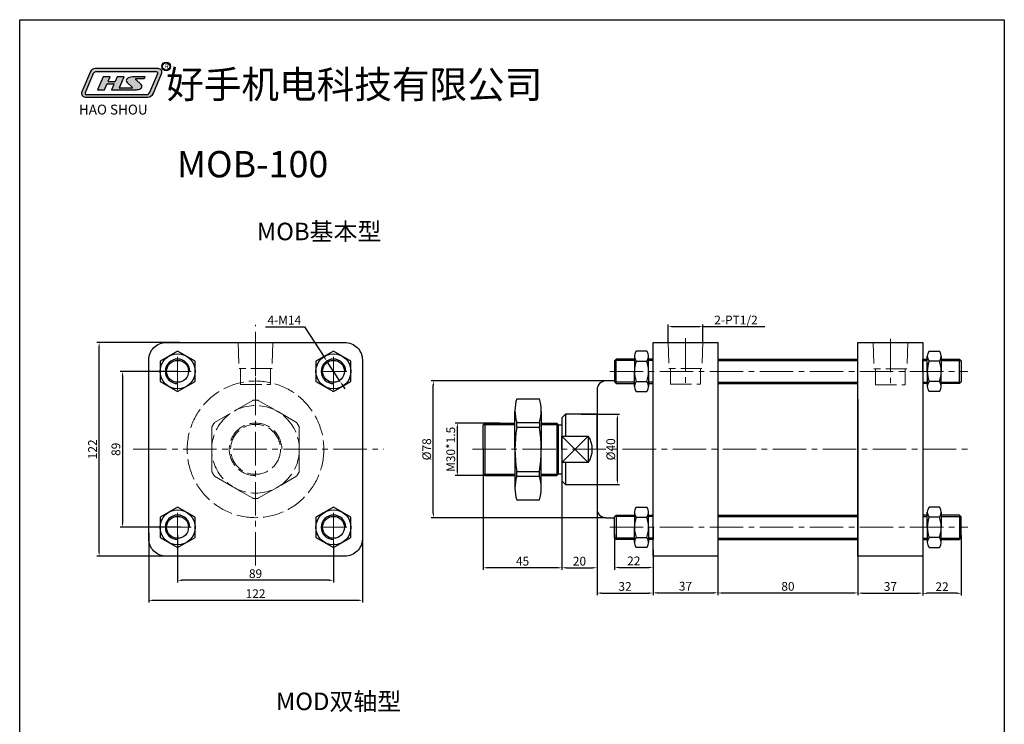
# Model space of a CAD drawing. Units: millimetres. Extents: x 5373 to 5935, y -544 to 258.
# Drawn here: x 5373 to 5935, y -144 to 258 of the extents above; entities that cross this region are included whole.
import ezdxf

# ---------------------------------------------------------------- set-up
doc = ezdxf.new("R2010")
doc.units = ezdxf.units.MM
for name, pattern in [('ACAD_ISO02W100', [15, 12, -3]), ('CENTER2', [28.575, 19.05, -3.175, 3.175, -3.175]), ('PHANTOM2', [31.75, 15.875, -3.175, 3.175, -3.175, 3.175, -3.175])]:
    doc.linetypes.add(name, pattern=pattern)
for name, color, linetype, lineweight in [('8L', 4, 'PHANTOM2', 13), ('中心线', 6, 'CENTER2', 13), ('虚线', 5, 'ACAD_ISO02W100', 13)]:
    doc.layers.add(name, color=color, linetype=linetype, lineweight=lineweight)
doc.styles.add('ROMANS', font='ROMANS', dxfattribs={"width": 0.7})
doc.dimstyles.new('ISO-25', dxfattribs={"dimtxt": 5, "dimasz": 2.5, "dimexe": 1.25, "dimexo": 0, "dimtad": 1, "dimtoh": 1, "dimdsep": 46, "dimtxsty": 'Standard', "dimcen": 2.5, "dimclrd": 1, "dimclre": 1, "dimclrt": 3, "dimadec": 0, "dimazin": 0, "dimtfac": 1, "dimtmove": 0, "dimatfit": 3, "dimfxl": 1, "dimarcsym": 0})

# ---------------------------------------------------------------- blocks, each defined once
blk = doc.blocks.new('好手logo1')
h = blk.add_hatch(color=1)
h.paths.add_polyline_path([(13.4, 7.8, 1), (14.8, 7.8, 1)])
h.paths.add_polyline_path([(14.7, 7.8, -1), (13.5, 7.8, -1)], flags=16)
h = blk.add_hatch(color=1)
h.paths.add_polyline_path([(11.12, 2.84, 0.300672), (12.04, 3.45), (13.38, 6.6, 0.537666), (12.83, 7.44), (2.6, 7.44, 0.300672), (1.86, 6.95), (0.47, 3.68, 0.537666), (1.02, 2.84)])
h.paths.add_polyline_path([(1.18, 3.24, -0.537666), (1, 3.52), (2.33, 6.65, -0.300672), (2.7, 6.9), (12.57, 6.9, -0.537666), (12.75, 6.62), (11.47, 3.61, -0.300672), (10.92, 3.24)], flags=16)
h.paths.add_polyline_path([(9.3, 4.03), (5.28, 4.03), (5.65, 4.86, 0.540881), (5.55, 5), (4.63, 5, 0.297959), (4.54, 4.94), (4.14, 4.03), (3, 4.03), (3.91, 6.1), (5.05, 6.1), (4.75, 5.42, 0.540881), (4.84, 5.28), (5.76, 5.28, 0.297959), (5.85, 5.34), (6.19, 6.1), (7.33, 6.1), (6.58, 4.39, 0.540881), (6.67, 4.25), (8.54, 4.25, 0.684537), (8.6, 4.43), (7.78, 5.19, -0.466541), (7.8, 5.8, -0.165228), (8.65, 6.09), (10.72, 6.09), (10.55, 5.82), (9.25, 5.82, 0.684537), (9.18, 5.65), (10.05, 4.85, -0.512887), (9.98, 4.21, -0.127046)], flags=0)
at = {"color": 1}
for p, q in [((3.91, 6.1), (3, 4.03)), ((5.05, 6.1), (3.91, 6.1)), ((4.14, 4.03), (4.54, 4.94)), ((4.63, 5), (5.55, 5)), ((4.75, 5.42), (5.05, 6.1)), ((5.76, 5.28), (4.84, 5.28)), ((5.65, 4.86), (5.28, 4.03)), ((6.19, 6.1), (5.85, 5.34)), ((7.33, 6.1), (6.19, 6.1)), ((6.58, 4.39), (7.33, 6.1)), ((7.78, 5.19), (8.6, 4.43)), ((10.72, 6.09), (8.65, 6.09)), ((10.05, 4.85), (9.18, 5.65)), ((9.25, 5.82), (10.55, 5.82)), ((10.55, 5.82), (10.72, 6.09)), ((3, 4.03), (4.14, 4.03)), ((5.28, 4.03), (9.3, 4.03)), ((8.54, 4.25), (6.67, 4.25))]:
    blk.add_line(p, q, dxfattribs=at)
for points in [[(1.02, 2.84), (11.12, 2.84, 0.300672), (12.04, 3.45), (13.38, 6.6, 0.537666), (12.83, 7.44), (2.6, 7.44, 0.300672), (1.86, 6.95), (0.47, 3.68, 0.537666)], [(10.92, 3.24, 0.300672), (11.47, 3.61), (12.75, 6.62, 0.537666), (12.57, 6.9), (2.7, 6.9, 0.300672), (2.33, 6.65), (1, 3.52, 0.537666), (1.18, 3.24)]]:
    blk.add_lwpolyline(points, format="xyb", close=True, dxfattribs=at)
for radius in [0.7, 0.6]:
    blk.add_circle((14.1, 7.8), radius, dxfattribs=at)
for centre, radius, start, end in [((4.63, 4.9), 0.1, 90, 156.3676), ((4.84, 5.38), 0.1, 156.3676, 270), ((5.55, 4.9), 0.1, 336.3676, 90), ((5.76, 5.38), 0.1, 270, 336.3676), ((8.05, 5.48), 0.4, 127.5285, 227.5724), ((8.65, 4.69), 1.4, 90, 127.5285), ((9.25, 5.72), 0.1, 90, 227.5724), ((9.78, 4.56), 0.4, 298.9615, 47.5724), ((6.67, 4.35), 0.1, 156.3676, 270), ((8.54, 4.35), 0.1, 270, 47.5724), ((9.3, 5.43), 1.4, 270, 298.9615)]:
    blk.add_arc(centre, radius, start, end, dxfattribs=at)
at = {"color": 1, "attachment_point": 1}
for s, insert, char_height in [('{\\fSimSun|b0|i0|c134|p2;R}', (13.84, 8.23), 0.8008), ('{\\f@MS UI Gothic|b1|i1|c128|p34;HAO\\f@MS UI Gothic|b1|i1|c134|p34; \\f@MS UI Gothic|b1|i1|c128|p34;SHOU}', (0, 1.61), 1.6)]:
    blk.add_mtext(s, dxfattribs=dict(at, insert=insert, char_height=char_height))
blk = doc.blocks.new('*D6')
at = {"color": 1, "lineweight": -2}
for p, q in [((5742.95, 73.84), (5742.95, 83.9)), ((5745.45, 82.65), (5760.24, 82.65)), ((5762.74, 73.84), (5762.74, 83.9)), ((5762.74, 82.65), (5798.16, 82.65))]:
    blk.add_line(p, q, dxfattribs=at)
at = {"color": 1}
for points in [[(5745.45, 83.07), (5745.45, 82.23), (5742.95, 82.65)], [(5760.24, 83.07), (5760.24, 82.23), (5762.74, 82.65)]]:
    blk.add_solid(points, dxfattribs=at)
at = {"layer": 'Defpoints', "color": 0}
for p in [(5762.74, 82.65), (5742.95, 73.84), (5762.74, 73.84)]:
    blk.add_point(p, dxfattribs=at)
at = {"color": 3, "insert": (5781.7, 85.77), "char_height": 5, "attachment_point": 5}
blk.add_mtext('2-PT1/2', dxfattribs=at)
blk = doc.blocks.new('*D7')
at = {"color": 1, "lineweight": -2}
for p, q in [((5462.88, -36.2), (5462.88, -63.33)), ((5551.88, -40.9), (5551.88, -63.33)), ((5549.38, -62.08), (5465.38, -62.08))]:
    blk.add_line(p, q, dxfattribs=at)
at = {"color": 1}
for points in [[(5465.38, -61.66), (5465.38, -62.49), (5462.88, -62.08)], [(5549.38, -61.66), (5549.38, -62.49), (5551.88, -62.08)]]:
    blk.add_solid(points, dxfattribs=at)
at = {"layer": 'Defpoints', "color": 0}
for p in [(5462.88, -36.2), (5551.88, -40.9), (5462.88, -62.08)]:
    blk.add_point(p, dxfattribs=at)
at = {"color": 3, "insert": (5507.38, -58.95), "char_height": 5, "attachment_point": 5}
blk.add_mtext('89', dxfattribs=at)
blk = doc.blocks.new('*D8')
at = {"color": 1, "lineweight": -2}
for p, q in [((5462.88, 57.14), (5430.17, 57.14)), ((5431.42, 54.64), (5431.42, -29.36)), ((5464.82, -31.86), (5430.17, -31.86))]:
    blk.add_line(p, q, dxfattribs=at)
at = {"color": 1}
for points in [[(5431, 54.64), (5431.83, 54.64), (5431.42, 57.14)], [(5431, -29.36), (5431.83, -29.36), (5431.42, -31.86)]]:
    blk.add_solid(points, dxfattribs=at)
at = {"layer": 'Defpoints', "color": 0}
for p in [(5462.88, 57.14), (5431.42, -31.86), (5464.82, -31.86)]:
    blk.add_point(p, dxfattribs=at)
at = {"color": 3, "insert": (5428.29, 12.64), "char_height": 5, "attachment_point": 5, "rotation": 90}
blk.add_mtext('89', dxfattribs=at)
blk = doc.blocks.new('*D9')
at = {"color": 1, "lineweight": -2}
for p, q in [((5446.38, -34.99), (5446.38, -74.77)), ((5568.38, -34.99), (5568.38, -74.77)), ((5448.88, -73.52), (5565.88, -73.52))]:
    blk.add_line(p, q, dxfattribs=at)
at = {"color": 1}
for points in [[(5448.88, -73.1), (5448.88, -73.94), (5446.38, -73.52)], [(5565.88, -73.1), (5565.88, -73.94), (5568.38, -73.52)]]:
    blk.add_solid(points, dxfattribs=at)
at = {"layer": 'Defpoints', "color": 0}
for p in [(5446.38, -34.99), (5568.38, -34.99), (5568.38, -73.52)]:
    blk.add_point(p, dxfattribs=at)
at = {"color": 3, "insert": (5507.38, -70.39), "char_height": 5, "attachment_point": 5}
blk.add_mtext('122', dxfattribs=at)
blk = doc.blocks.new('*D10')
at = {"color": 1, "lineweight": -2}
for p, q in [((5463.87, 73.64), (5416.83, 73.64)), ((5418.08, -45.86), (5418.08, 71.14)), ((5459.37, -48.36), (5416.83, -48.36))]:
    blk.add_line(p, q, dxfattribs=at)
at = {"color": 1}
for points in [[(5417.66, 71.14), (5418.49, 71.14), (5418.08, 73.64)], [(5417.66, -45.86), (5418.49, -45.86), (5418.08, -48.36)]]:
    blk.add_solid(points, dxfattribs=at)
at = {"layer": 'Defpoints', "color": 0}
for p in [(5418.08, 73.64), (5463.87, 73.64), (5459.37, -48.36)]:
    blk.add_point(p, dxfattribs=at)
at = {"color": 3, "insert": (5414.95, 12.64), "char_height": 5, "attachment_point": 5, "rotation": 90}
blk.add_mtext('122', dxfattribs=at)
blk = doc.blocks.new('*D11')
at = {"color": 1, "lineweight": -2}
for p, q in [((5851.34, 41.26), (5851.34, -70.57)), ((5771.34, -37.88), (5771.34, -70.57)), ((5773.84, -69.32), (5848.84, -69.32))]:
    blk.add_line(p, q, dxfattribs=at)
at = {"color": 1}
for points in [[(5773.84, -68.91), (5773.84, -69.74), (5771.34, -69.32)], [(5848.84, -68.91), (5848.84, -69.74), (5851.34, -69.32)]]:
    blk.add_solid(points, dxfattribs=at)
at = {"layer": 'Defpoints', "color": 0}
for p in [(5851.34, 41.26), (5771.34, -37.88), (5851.34, -69.32)]:
    blk.add_point(p, dxfattribs=at)
at = {"color": 3, "insert": (5811.34, -66.2), "char_height": 5, "attachment_point": 5}
blk.add_mtext('80', dxfattribs=at)
blk = doc.blocks.new('*D12')
at = {"color": 1, "lineweight": -2}
for p, q in [((5637.34, -1.36), (5637.34, -56.2)), ((5682.34, -1.36), (5682.34, -56.2)), ((5679.84, -54.95), (5639.84, -54.95))]:
    blk.add_line(p, q, dxfattribs=at)
at = {"color": 1}
for points in [[(5639.84, -54.53), (5639.84, -55.36), (5637.34, -54.95)], [(5679.84, -54.53), (5679.84, -55.36), (5682.34, -54.95)]]:
    blk.add_solid(points, dxfattribs=at)
at = {"layer": 'Defpoints', "color": 0}
for p in [(5637.34, -1.36), (5682.34, -1.36), (5637.34, -54.95)]:
    blk.add_point(p, dxfattribs=at)
at = {"color": 3, "insert": (5659.84, -51.82), "char_height": 5, "attachment_point": 5}
blk.add_mtext('45', dxfattribs=at)
blk = doc.blocks.new('*D13')
at = {"color": 1, "lineweight": -2}
for p, q in [((5682.34, -20.22), (5682.34, -56.2)), ((5702.34, -20.22), (5702.34, -56.2)), ((5684.84, -54.95), (5699.84, -54.95))]:
    blk.add_line(p, q, dxfattribs=at)
at = {"color": 1}
for points in [[(5684.84, -54.53), (5684.84, -55.36), (5682.34, -54.95)], [(5699.84, -54.53), (5699.84, -55.36), (5702.34, -54.95)]]:
    blk.add_solid(points, dxfattribs=at)
at = {"layer": 'Defpoints', "color": 0}
for p in [(5682.34, -20.22), (5702.34, -20.22), (5702.34, -54.95)]:
    blk.add_point(p, dxfattribs=at)
at = {"color": 3, "insert": (5692.34, -51.82), "char_height": 5, "attachment_point": 5}
blk.add_mtext('20', dxfattribs=at)
blk = doc.blocks.new('*D14')
at = {"color": 1, "lineweight": -2}
for p, q in [((5702.34, -14.2), (5702.34, -70.62)), ((5734.34, -46.2), (5734.34, -70.62)), ((5704.84, -69.37), (5731.84, -69.37))]:
    blk.add_line(p, q, dxfattribs=at)
at = {"color": 1}
for points in [[(5704.84, -68.96), (5704.84, -69.79), (5702.34, -69.37)], [(5731.84, -68.96), (5731.84, -69.79), (5734.34, -69.37)]]:
    blk.add_solid(points, dxfattribs=at)
at = {"layer": 'Defpoints', "color": 0}
for p in [(5702.34, -14.2), (5734.34, -46.2), (5734.34, -69.37)]:
    blk.add_point(p, dxfattribs=at)
at = {"color": 3, "insert": (5718.34, -66.25), "char_height": 5, "attachment_point": 5}
blk.add_mtext('32', dxfattribs=at)
blk = doc.blocks.new('*D15')
at = {"color": 1, "lineweight": -2}
for p, q in [((5712.34, -35.78), (5712.34, -56.03)), ((5734.34, -44.73), (5734.34, -56.03)), ((5714.84, -54.78), (5731.84, -54.78))]:
    blk.add_line(p, q, dxfattribs=at)
at = {"color": 1}
for points in [[(5714.84, -54.37), (5714.84, -55.2), (5712.34, -54.78)], [(5731.84, -54.37), (5731.84, -55.2), (5734.34, -54.78)]]:
    blk.add_solid(points, dxfattribs=at)
at = {"layer": 'Defpoints', "color": 0}
for p in [(5712.34, -35.78), (5734.34, -44.73), (5734.34, -54.78)]:
    blk.add_point(p, dxfattribs=at)
at = {"color": 3, "insert": (5723.34, -51.66), "char_height": 5, "attachment_point": 5}
blk.add_mtext('22', dxfattribs=at)
blk = doc.blocks.new('*D16')
at = {"color": 1, "lineweight": -2}
for p, q in [((5734.34, -63.98), (5734.34, -70.5)), ((5771.34, -63.98), (5771.34, -70.5)), ((5736.84, -69.25), (5768.84, -69.25))]:
    blk.add_line(p, q, dxfattribs=at)
at = {"color": 1}
for points in [[(5736.84, -68.83), (5736.84, -69.67), (5734.34, -69.25)], [(5768.84, -68.83), (5768.84, -69.67), (5771.34, -69.25)]]:
    blk.add_solid(points, dxfattribs=at)
at = {"layer": 'Defpoints', "color": 0}
for p in [(5734.34, -63.98), (5771.34, -63.98), (5771.34, -69.25)]:
    blk.add_point(p, dxfattribs=at)
at = {"color": 3, "insert": (5752.84, -66.13), "char_height": 5, "attachment_point": 5}
blk.add_mtext('37', dxfattribs=at)
blk = doc.blocks.new('*D17')
at = {"color": 1, "lineweight": -2}
for p, q in [((5851.34, -44.06), (5851.34, -70.66)), ((5888.34, -44.06), (5888.34, -70.66)), ((5853.84, -69.41), (5885.84, -69.41))]:
    blk.add_line(p, q, dxfattribs=at)
at = {"color": 1}
for points in [[(5853.84, -69), (5853.84, -69.83), (5851.34, -69.41)], [(5885.84, -69), (5885.84, -69.83), (5888.34, -69.41)]]:
    blk.add_solid(points, dxfattribs=at)
at = {"layer": 'Defpoints', "color": 0}
for p in [(5851.34, -44.06), (5888.34, -44.06), (5888.34, -69.41)]:
    blk.add_point(p, dxfattribs=at)
at = {"color": 3, "insert": (5869.84, -66.29), "char_height": 5, "attachment_point": 5}
blk.add_mtext('37', dxfattribs=at)
blk = doc.blocks.new('*D18')
at = {"color": 1, "lineweight": -2}
for p, q in [((5910.34, -36.37), (5910.34, -70.76)), ((5888.34, -45.79), (5888.34, -70.76)), ((5907.84, -69.51), (5890.84, -69.51))]:
    blk.add_line(p, q, dxfattribs=at)
at = {"color": 1}
for points in [[(5890.84, -69.1), (5890.84, -69.93), (5888.34, -69.51)], [(5907.84, -69.1), (5907.84, -69.93), (5910.34, -69.51)]]:
    blk.add_solid(points, dxfattribs=at)
at = {"layer": 'Defpoints', "color": 0}
for p in [(5910.34, -36.37), (5888.34, -45.79), (5888.34, -69.51)]:
    blk.add_point(p, dxfattribs=at)
at = {"color": 3, "insert": (5899.34, -66.39), "char_height": 5, "attachment_point": 5}
blk.add_mtext('22', dxfattribs=at)
blk = doc.blocks.new('*D19')
at = {"color": 1, "lineweight": -2}
for p, q in [((5646.92, 27.64), (5621.35, 27.64)), ((5622.6, 0.14), (5622.6, 25.14)), ((5646.92, -2.36), (5621.35, -2.36))]:
    blk.add_line(p, q, dxfattribs=at)
at = {"color": 1}
for points in [[(5622.18, 25.14), (5623.01, 25.14), (5622.6, 27.64)], [(5622.18, 0.14), (5623.01, 0.14), (5622.6, -2.36)]]:
    blk.add_solid(points, dxfattribs=at)
at = {"layer": 'Defpoints', "color": 0}
for p in [(5622.6, 27.64), (5646.92, 27.64), (5646.92, -2.36)]:
    blk.add_point(p, dxfattribs=at)
at = {"color": 3, "insert": (5619.47, 12.64), "char_height": 5, "attachment_point": 5, "rotation": 90}
blk.add_mtext('M30*1.5', dxfattribs=at)
blk = doc.blocks.new('*D20')
at = {"color": 1, "lineweight": -2}
for p, q in [((5709.84, 51.64), (5607.63, 51.64)), ((5608.88, -23.86), (5608.88, 49.14)), ((5707.34, -26.36), (5607.63, -26.36))]:
    blk.add_line(p, q, dxfattribs=at)
at = {"color": 1}
for points in [[(5608.47, 49.14), (5609.3, 49.14), (5608.88, 51.64)], [(5608.47, -23.86), (5609.3, -23.86), (5608.88, -26.36)]]:
    blk.add_solid(points, dxfattribs=at)
at = {"layer": 'Defpoints', "color": 0}
for p in [(5608.88, 51.64), (5709.84, 51.64), (5707.34, -26.36)]:
    blk.add_point(p, dxfattribs=at)
at = {"color": 3, "insert": (5605.76, 12.64), "char_height": 5, "attachment_point": 5, "rotation": 90}
blk.add_mtext('%%C78', dxfattribs=at)
blk = doc.blocks.new('*D21')
at = {"color": 1, "lineweight": -2}
for p, q in [((5693.34, 32.64), (5715.23, 32.64)), ((5713.98, -4.86), (5713.98, 30.14)), ((5693.34, -7.36), (5715.23, -7.36))]:
    blk.add_line(p, q, dxfattribs=at)
at = {"color": 1}
for points in [[(5713.56, 30.14), (5714.39, 30.14), (5713.98, 32.64)], [(5713.56, -4.86), (5714.39, -4.86), (5713.98, -7.36)]]:
    blk.add_solid(points, dxfattribs=at)
at = {"layer": 'Defpoints', "color": 0}
for p in [(5693.34, 32.64), (5713.98, 32.64), (5693.34, -7.36)]:
    blk.add_point(p, dxfattribs=at)
at = {"color": 3, "insert": (5710.85, 12.64), "char_height": 5, "attachment_point": 5, "rotation": 90}
blk.add_mtext('%%C40', dxfattribs=at)
blk = doc.blocks.new('*D22')
at = {"color": 1, "lineweight": -2}
for p, q in [((5512.98, 82.58), (5535.27, 82.58)), ((5535.27, 82.58), (5546.69, 65.09)), ((5555.71, 51.28), (5548.05, 63)), ((5557.08, 49.19), (5558.44, 47.09))]:
    blk.add_line(p, q, dxfattribs=at)
at = {"color": 1}
for points in [[(5547.04, 65.32), (5546.34, 64.87), (5548.05, 63)], [(5557.43, 49.41), (5556.73, 48.96), (5555.71, 51.28)]]:
    blk.add_solid(points, dxfattribs=at)
at = {"layer": 'Defpoints', "color": 0}
for p in [(5548.05, 63), (5555.71, 51.28)]:
    blk.add_point(p, dxfattribs=at)
at = {"color": 3, "insert": (5523.81, 85.71), "char_height": 5, "attachment_point": 5}
blk.add_mtext('4-M14', dxfattribs=at)

msp = doc.modelspace()

# ---------------------------------------------------------------- linework, layer by layer
for p, q in [((5734.339, 12.64), (5734.339, 73.64)), ((5734.339, 73.64), (5771.339, 73.64)), ((5771.339, 73.64), (5771.339, -48.36)), ((5851.339, 12.64), (5851.339, 73.64)), ((5851.339, 73.64), (5888.339, 73.64)), ((5888.339, 73.64), (5888.339, -48.36)), ((5730.76, 68.687), (5724.76, 68.687)), ((5891.918, 68.687), (5897.918, 68.687)), ((5712.339, 63.14), (5713.339, 64.14)), ((5712.339, 63.14), (5712.339, 51.14)), ((5723.76, 63.39), (5712.589, 63.39)), ((5713.339, 50.14), (5713.339, 64.14)), ((5723.76, 64.14), (5713.339, 64.14)), ((5723.76, 65.8), (5723.76, 57.14)), ((5724.76, 62.913), (5730.76, 62.913)), ((5731.76, 57.14), (5731.76, 65.8)), ((5734.339, 64.14), (5731.76, 64.14)), ((5734.339, 63.39), (5731.76, 63.39)), ((5734.339, 57.14), (5734.339, 64.14)), ((5771.339, 64.14), (5851.339, 64.14)), ((5771.339, 63.39), (5851.339, 63.39)), ((5888.339, 57.14), (5888.339, 64.14)), ((5888.339, 64.14), (5890.918, 64.14)), ((5888.339, 63.39), (5890.918, 63.39)), ((5890.918, 57.14), (5890.918, 65.8)), ((5897.918, 62.913), (5891.918, 62.913)), ((5898.918, 65.8), (5898.918, 57.14)), ((5898.918, 64.14), (5909.339, 64.14)), ((5898.918, 63.39), (5910.089, 63.39)), ((5910.339, 63.14), (5909.339, 64.14)), ((5909.339, 50.14), (5909.339, 64.14)), ((5910.339, 63.14), (5910.339, 51.14)), ((5723.76, 48.48), (5723.76, 57.14)), ((5731.76, 57.14), (5731.76, 48.48)), ((5890.918, 57.14), (5890.918, 48.48)), ((5898.918, 48.48), (5898.918, 57.14)), ((5712.339, 51.64), (5707.339, 51.64)), ((5712.339, 51.14), (5713.339, 50.14)), ((5723.76, 50.89), (5712.589, 50.89)), ((5724.76, 51.366), (5730.76, 51.366)), ((5734.339, 50.89), (5731.76, 50.89)), ((5734.339, 12.64), (5734.339, 51.64)), ((5771.339, 50.89), (5851.339, 50.89)), ((5888.339, 50.89), (5890.918, 50.89)), ((5897.918, 51.366), (5891.918, 51.366)), ((5898.918, 50.89), (5910.089, 50.89)), ((5910.339, 51.14), (5909.339, 50.14)), ((5702.339, 46.64), (5702.339, -21.36)), ((5713.339, 50.14), (5723.76, 50.14)), ((5724.76, 45.593), (5730.76, 45.593)), ((5731.76, 50.14), (5734.339, 50.14)), ((5771.339, 50.14), (5851.339, 50.14)), ((5890.918, 50.14), (5888.339, 50.14)), ((5897.918, 45.593), (5891.918, 45.593)), ((5909.339, 50.14), (5898.918, 50.14)), ((5656.491, 41.507), (5669.491, 41.507)), ((5656.491, 41.507), (5669.491, 41.507)), ((5655.491, 12.64), (5655.491, 34.199)), ((5670.491, 34.199), (5670.491, 12.64)), ((5684.339, 32.64), (5682.339, 30.64)), ((5682.339, 30.64), (5682.339, -5.36)), ((5702.339, 32.64), (5684.339, 32.64)), ((5684.339, 32.64), (5684.339, 20.14)), ((5702.339, 12.64), (5702.339, 32.64)), ((5637.339, 26.64), (5638.339, 27.64)), ((5637.339, 12.64), (5637.339, 26.64)), ((5637.589, 26.89), (5655.491, 26.89)), ((5638.339, 27.64), (5655.491, 27.64)), ((5638.339, 27.64), (5638.339, -2.36)), ((5656.491, 27.986), (5669.491, 27.986)), ((5656.491, 25.249), (5656.491, 27.986)), ((5656.491, 25.249), (5669.491, 25.249)), ((5669.491, 27.986), (5669.491, 25.249)), ((5670.491, 27.64), (5679.339, 27.64)), ((5670.491, 26.89), (5680.089, 26.89)), ((5680.339, 26.64), (5679.339, 27.64)), ((5679.339, 27.64), (5679.339, -2.36)), ((5680.339, -1.36), (5680.339, 26.64)), ((5680.339, 26.64), (5682.339, 26.64)), ((5682.339, 12.64), (5682.339, 20.14)), ((5682.339, 20.14), (5697.339, 20.14)), ((5697.339, 20.14), (5682.339, 5.14)), ((5697.339, 5.14), (5682.339, 20.14)), ((5697.339, 20.14), (5697.339, 5.14)), ((5637.339, 12.64), (5637.339, -1.36)), ((5655.491, 12.64), (5655.491, -8.919)), ((5670.491, -8.919), (5670.491, 12.64)), ((5734.339, -48.36), (5734.339, 12.64)), ((5851.339, -48.36), (5851.339, 12.64)), ((5656.491, 0.03), (5669.491, 0.03)), ((5656.491, -2.706), (5656.491, 0.03)), ((5669.491, -2.706), (5669.491, 0.03)), ((5697.339, 5.14), (5682.339, 5.14)), ((5684.339, 5.14), (5684.339, -7.36)), ((5637.339, -1.36), (5638.339, -2.36)), ((5637.589, -1.61), (5655.491, -1.61)), ((5638.339, -2.36), (5655.491, -2.36)), ((5656.491, -2.706), (5669.491, -2.706)), ((5670.491, -1.61), (5680.089, -1.61)), ((5670.491, -2.36), (5679.339, -2.36)), ((5679.339, -2.36), (5680.339, -1.36)), ((5680.339, -1.36), (5682.339, -1.36)), ((5682.339, -5.36), (5684.339, -7.36)), ((5684.339, -7.36), (5702.339, -7.36)), ((5656.491, -16.228), (5669.491, -16.228)), ((5724.76, -20.313), (5730.76, -20.313)), ((5897.918, -20.313), (5891.918, -20.313)), ((5707.339, -26.36), (5712.339, -26.36)), ((5712.339, -25.86), (5713.339, -24.86)), ((5712.339, -37.86), (5712.339, -25.86)), ((5723.76, -25.61), (5712.589, -25.61)), ((5713.339, -24.86), (5723.76, -24.86)), ((5713.339, -24.86), (5713.339, -38.86)), ((5723.76, -23.2), (5723.76, -31.86)), ((5724.76, -26.087), (5730.76, -26.087)), ((5731.76, -31.86), (5731.76, -23.2)), ((5731.76, -24.86), (5734.339, -24.86)), ((5734.339, -25.61), (5731.76, -25.61)), ((5771.339, -24.86), (5851.339, -24.86)), ((5771.339, -25.61), (5851.339, -25.61)), ((5890.918, -24.86), (5888.339, -24.86)), ((5888.339, -25.61), (5890.918, -25.61)), ((5890.918, -31.86), (5890.918, -23.2)), ((5897.918, -26.087), (5891.918, -26.087)), ((5898.918, -23.2), (5898.918, -31.86)), ((5909.339, -24.86), (5898.918, -24.86)), ((5898.918, -25.61), (5910.089, -25.61)), ((5910.339, -25.86), (5909.339, -24.86)), ((5909.339, -24.86), (5909.339, -38.86)), ((5910.339, -37.86), (5910.339, -25.86)), ((5723.76, -40.52), (5723.76, -31.86)), ((5731.76, -31.86), (5731.76, -40.52)), ((5734.339, -31.86), (5734.339, -38.86)), ((5888.339, -31.86), (5888.339, -38.86)), ((5890.918, -31.86), (5890.918, -40.52)), ((5898.918, -40.52), (5898.918, -31.86)), ((5712.339, -37.86), (5713.339, -38.86)), ((5723.76, -38.11), (5712.589, -38.11)), ((5723.76, -38.86), (5713.339, -38.86)), ((5724.76, -37.634), (5730.76, -37.634)), ((5734.339, -38.11), (5731.76, -38.11)), ((5734.339, -38.86), (5731.76, -38.86)), ((5771.339, -38.11), (5851.339, -38.11)), ((5771.339, -38.86), (5851.339, -38.86)), ((5888.339, -38.11), (5890.918, -38.11)), ((5888.339, -38.86), (5890.918, -38.86)), ((5897.918, -37.634), (5891.918, -37.634)), ((5898.918, -38.11), (5910.089, -38.11)), ((5898.918, -38.86), (5909.339, -38.86)), ((5910.339, -37.86), (5909.339, -38.86)), ((5730.76, -43.407), (5724.76, -43.407)), ((5891.918, -43.407), (5897.918, -43.407)), ((5771.339, -48.36), (5734.339, -48.36)), ((5888.339, -48.36), (5851.339, -48.36))]:
    msp.add_line(p, q)
for points in [[(5372.721, 257.807), (5934.891, 257.807), (5934.891, -544.373), (5372.721, -544.373)], [(5472.882, 62.913), (5462.882, 68.687), (5452.882, 62.913), (5452.882, 51.366), (5462.882, 45.593), (5472.882, 51.366)], [(5561.882, 62.913), (5551.882, 68.687), (5541.882, 62.913), (5541.882, 51.366), (5551.882, 45.593), (5561.882, 51.366)], [(5472.882, -26.087), (5462.882, -20.313), (5452.882, -26.087), (5452.882, -37.634), (5462.882, -43.407), (5472.882, -37.634)], [(5561.882, -26.087), (5551.882, -20.313), (5541.882, -26.087), (5541.882, -37.634), (5551.882, -43.407), (5561.882, -37.634)]]:
    msp.add_lwpolyline(points, close=True)
msp.add_lwpolyline([(5456.382, 73.64), (5558.382, 73.64, -0.4142136), (5568.382, 63.64), (5568.382, -38.36, -0.4142136), (5558.382, -48.36), (5456.382, -48.36, -0.4142136), (5446.382, -38.36), (5446.382, 63.64, -0.4142136)], format="xyb", close=True)
for centre, radius in [((5462.882, 57.14), 10), ((5462.882, 57.14), 6.25), ((5551.882, 57.14), 10), ((5551.882, 57.14), 6.25), ((5462.882, -31.86), 10), ((5551.882, -31.86), 10), ((5462.882, -31.86), 6.25), ((5551.882, -31.86), 6.25)]:
    msp.add_circle(centre, radius)
for centre, radius, start, end in [((5728.426, 65.8), 4.667, 141.78679, 218.21321), ((5727.093, 65.8), 4.667, 321.78679, 38.21321), ((5895.584, 65.8), 4.667, 141.78679, 218.21321), ((5894.251, 65.8), 4.667, 321.78679, 38.21321), ((5740.926, 57.14), 17.167, 160.34714, 199.65286), ((5714.593, 57.14), 17.167, 340.34714, 19.65286), ((5908.084, 57.14), 17.167, 160.34714, 199.65286), ((5881.751, 57.14), 17.167, 340.34714, 19.65286), ((5707.339, 46.64), 5, 90, 180), ((5728.426, 48.48), 4.667, 141.78679, 218.21321), ((5727.093, 48.48), 4.667, 321.78679, 38.21321), ((5895.584, 48.48), 4.667, 141.78679, 218.21321), ((5894.251, 48.48), 4.667, 321.78679, 38.21321), ((5678.696, 34.747), 23.211, 163.06537, 196.93463), ((5647.287, 34.747), 23.211, 343.06537, 16.93463), ((5735.491, 12.64), 80, 170.93128, 189.06872), ((5590.491, 12.64), 80, 350.93128, 9.06872), ((5686.439, 12.64), 13.231, 325.46931, 34.53069), ((5678.696, -9.467), 23.211, 163.06537, 196.93463), ((5647.287, -9.467), 23.211, 343.06537, 16.93463), ((5707.339, -21.36), 5, 180, 270), ((5728.426, -23.2), 4.667, 141.78679, 218.21321), ((5727.093, -23.2), 4.667, 321.78679, 38.21321), ((5895.584, -23.2), 4.667, 141.78679, 218.21321), ((5894.251, -23.2), 4.667, 321.78679, 38.21321), ((5740.926, -31.86), 17.167, 160.34714, 199.65286), ((5714.593, -31.86), 17.167, 340.34714, 19.65286), ((5908.084, -31.86), 17.167, 160.34714, 199.65286), ((5881.751, -31.86), 17.167, 340.34714, 19.65286), ((5728.426, -40.52), 4.667, 141.78679, 218.21321), ((5727.093, -40.52), 4.667, 321.78679, 38.21321), ((5895.584, -40.52), 4.667, 141.78679, 218.21321), ((5894.251, -40.52), 4.667, 321.78679, 38.21321)]:
    msp.add_arc(centre, radius, start, end)
at = {"color": 2}
for centre in [(5462.882, 57.14), (5551.882, 57.14), (5462.882, -31.86), (5551.882, -31.86)]:
    msp.add_arc(centre, 7, 0, 270, dxfattribs=at)
at = {"layer": '中心线'}
for p, q in [((5507.382, -53.644), (5507.382, 83.76)), ((5507.382, 75.866), (5507.382, 47.752)), ((5752.839, 76.03), (5752.839, 47.916)), ((5869.839, 75.715), (5869.839, 47.6)), ((5462.882, 46.309), (5462.882, 65.355)), ((5551.882, 46.309), (5551.882, 65.355)), ((5456.48, 57.14), (5470.577, 57.14)), ((5545.48, 57.14), (5559.577, 57.14)), ((5709.586, 57.14), (5914.001, 57.14)), ((5437.546, 12.64), (5580.611, 12.64)), ((5631.252, 12.64), (5913.85, 12.64)), ((5462.882, -42.691), (5462.882, -23.645)), ((5551.882, -42.691), (5551.882, -23.645)), ((5456.48, -31.86), (5470.577, -31.86)), ((5545.48, -31.86), (5559.577, -31.86)), ((5709.586, -31.86), (5914.001, -31.86))]:
    msp.add_line(p, q, dxfattribs=at)
at = {"layer": '虚线'}
for p, q in [((5497.482, 73.679), (5497.982, 58.679)), ((5517.282, 73.679), (5516.782, 58.679)), ((5742.939, 73.843), (5743.439, 58.843)), ((5762.739, 73.843), (5762.239, 58.843)), ((5859.939, 73.527), (5860.439, 58.527)), ((5879.739, 73.527), (5879.239, 58.527)), ((5516.782, 58.679), (5497.982, 58.679)), ((5498.882, 49.679), (5498.882, 58.679)), ((5515.882, 49.679), (5515.882, 58.679)), ((5762.239, 58.843), (5743.439, 58.843)), ((5744.339, 49.843), (5744.339, 58.843)), ((5761.339, 49.843), (5761.339, 58.843)), ((5879.239, 58.527), (5860.439, 58.527)), ((5861.339, 49.527), (5861.339, 58.527)), ((5878.339, 49.527), (5878.339, 58.527)), ((5498.882, 49.679), (5515.882, 49.679)), ((5744.339, 49.843), (5761.339, 49.843)), ((5861.339, 49.527), (5878.339, 49.527))]:
    msp.add_line(p, q, dxfattribs=at)
for points in [[(5505.802, 40.595), (5483.962, 27.986)], [(5530.802, 27.986), (5508.962, 40.595)], [(5482.382, 25.249), (5482.382, 0.03)], [(5532.382, 0.03), (5532.382, 25.249)], [(5483.962, -2.706), (5505.802, -15.315)], [(5508.962, -15.315), (5530.802, -2.706)]]:
    msp.add_lwpolyline(points, dxfattribs=at)
msp.add_lwpolyline([(5507.382, 41.507), (5507.382, 41.507)], close=True, dxfattribs=at)
for radius in [39, 25, 14.25]:
    msp.add_circle((5507.382, 12.64), radius, dxfattribs=at)
for start, end in [(86.7655, 93.2345), (146.7655, 153.2345), (26.7655, 33.2345), (206.7655, 213.2345), (326.7655, 333.2345), (266.7655, 273.2345)]:
    msp.add_arc((5507.382, 12.64), 28, start, end, dxfattribs=at)
at = {"layer": '虚线', "color": 2}
msp.add_arc((5507.382, 12.64), 15, 0, 270, dxfattribs=at)

# ---------------------------------------------------------------- block references
at = {"xscale": 3.530590026163219, "yscale": 3.530590026163189, "zscale": 3.530590026163199}
msp.add_blockref('好手logo1', (5406.54, 203.653), dxfattribs=at)

# ---------------------------------------------------------------- texts
at = {"attachment_point": 1}
for s, width, insert, char_height in [('{\\f@SimSun|b0|i0|c134|p2;\\C3;MOB-100}', 62.09471, (5462.491, 182.862), 15), ('{\\fSimSun|b0|i0|c134|p2;\\C3;MOB基本型}', 68.18552, (5508.104, 141.956), 10), ('{\\fSimSun|b0|i0|c134|p2;\\C3;MOD双轴型}', 68.83453, (5518.988, -126.194), 10)]:
    msp.add_mtext_dynamic_manual_height_columns(s, width=width, gutter_width=12.5, heights=[0], dxfattribs=dict(at, insert=insert, char_height=char_height))
at = {"layer": '8L', "linetype": 'Continuous', "insert": (5456.31, 228.712), "char_height": 15.75, "width": 156.55479, "attachment_point": 1, "style": 'ROMANS'}
msp.add_mtext('{\\fSimSun|b0|i0|c134|p2;\\C4;好手机电科技有限公司}', dxfattribs=at)

# ---------------------------------------------------------------- dimensions: what is measured, and where the dimension line sits
dim = msp.add_diameter_dim_2p(p1=(5555.71, 51.279), p2=(5548.055, 63.001), text='4-M14', dimstyle='ISO-25')
dim.commit()
dim.dimension.update_dxf_attribs({"geometry": '*D22', "text_midpoint": (5523.811, 82.58), "dimtype": 163})
dim = msp.add_linear_dim(base=(5762.739, 82.649), p1=(5742.951, 73.843), p2=(5762.739, 73.843), text='2-PT1/2', dimstyle='ISO-25')
dim.commit()
dim.dimension.update_dxf_attribs({"geometry": '*D6', "text_midpoint": (5781.697, 85.774)})
dim = msp.add_linear_dim(base=(5418.078, 73.64), p1=(5459.371, -48.36), p2=(5463.872, 73.64), angle=90, dimstyle='ISO-25')
dim.commit()
dim.dimension.update_dxf_attribs({"geometry": '*D10', "text_midpoint": (5414.953, 12.64)})
dim = msp.add_linear_dim(base=(5431.416, -31.86), p1=(5462.882, 57.14), p2=(5464.817, -31.86), angle=90, dimstyle='ISO-25')
dim.commit()
dim.dimension.update_dxf_attribs({"geometry": '*D8', "text_midpoint": (5431.416, 12.64), "dimtype": 160})
for base, p1, p2, text, picture, middle in [((5608.883, 51.64), (5707.339, -26.36), (5709.839, 51.64), '%%C78', '*D20', (5605.758, 12.64)), ((5713.977, 32.64), (5693.339, -7.36), (5693.339, 32.64), '%%C40', '*D21', (5710.852, 12.64)), ((5622.597, 27.64), (5646.915, -2.36), (5646.915, 27.64), 'M30*1.5', '*D19', (5619.472, 12.64))]:
    dim = msp.add_linear_dim(base=base, p1=p1, p2=p2, angle=90, text=text, dimstyle='ISO-25')
    dim.commit()
    dim.dimension.update_dxf_attribs({"geometry": picture, "text_midpoint": middle})
for base, p1, p2, picture, middle in [((5851.339, -69.322), (5771.339, -37.88), (5851.339, 41.261), '*D11', (5811.339, -66.197)), ((5637.339, -54.946), (5682.339, -1.36), (5637.339, -1.36), '*D12', (5659.839, -51.821)), ((5734.339, -69.373), (5702.339, -14.205), (5734.339, -46.202), '*D14', (5718.339, -66.248)), ((5702.339, -54.946), (5682.339, -20.215), (5702.339, -20.215), '*D13', (5692.339, -51.821)), ((5568.382, -73.52), (5446.382, -34.985), (5568.382, -34.985), '*D9', (5507.382, -70.395)), ((5734.339, -54.784), (5712.339, -35.782), (5734.339, -44.731), '*D15', (5723.339, -51.659)), ((5888.339, -69.513), (5910.339, -36.373), (5888.339, -45.793), '*D18', (5899.339, -66.388)), ((5888.339, -69.412), (5851.339, -44.055), (5888.339, -44.055), '*D17', (5869.839, -66.287)), ((5771.339, -69.25), (5734.339, -63.979), (5771.339, -63.979), '*D16', (5752.839, -66.125))]:
    dim = msp.add_linear_dim(base=base, p1=p1, p2=p2, dimstyle='ISO-25')
    dim.commit()
    dim.dimension.update_dxf_attribs({"geometry": picture, "text_midpoint": middle})
dim = msp.add_linear_dim(base=(5462.882, -62.076), p1=(5551.882, -40.905), p2=(5462.882, -36.199), dimstyle='ISO-25')
dim.commit()
dim.dimension.update_dxf_attribs({"geometry": '*D7', "text_midpoint": (5507.382, -62.076), "dimtype": 160})

doc.saveas('drawing.dxf')
